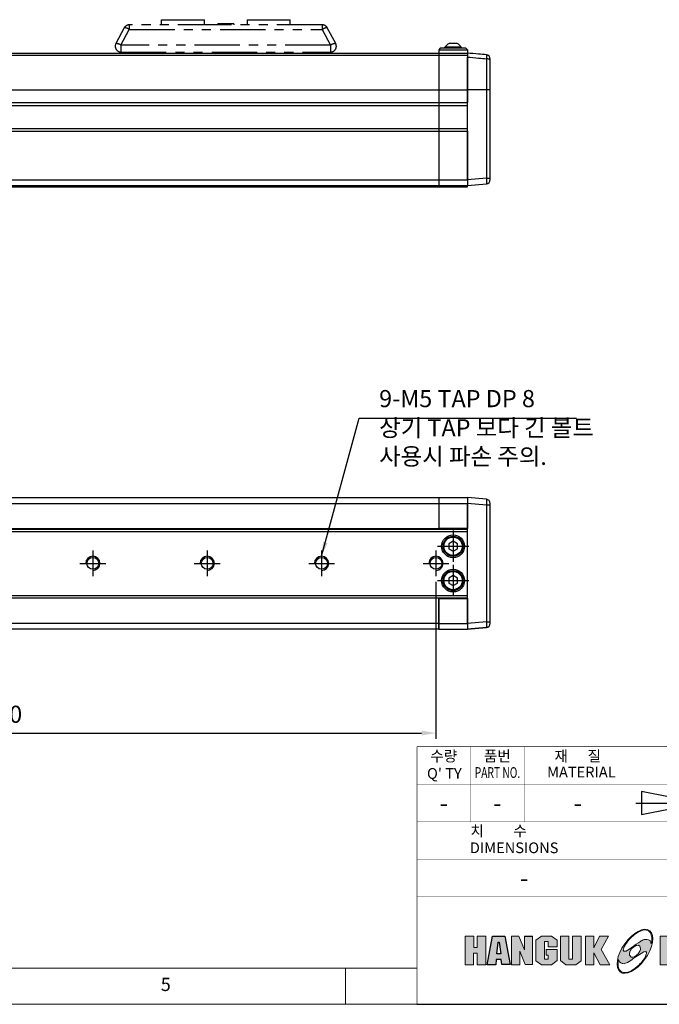
# Model space of a CAD drawing. Units: millimetres. Extents: x 10 to 1010, y 20 to 712.
# Drawn here: x 534 to 757, y 20 to 364 of the extents above; entities that cross this region are included whole.
import ezdxf
from ezdxf.enums import TextEntityAlignment as Align

# ---------------------------------------------------------------- set-up
doc = ezdxf.new("R2010")
doc.units = ezdxf.units.MM
doc.header["$PDSIZE"] = -1
doc.linetypes.add('CENTER2', pattern=[28.575, 19.05, -3.175, 3.175, -3.175])
doc.linetypes.add('PHANTOM2', pattern=[31.75, 15.875, -3.175, 3.175, -3.175, 3.175, -3.175])
for name, color, linetype in [('1', 3, 'CENTER2'), ('3', 6, 'PHANTOM2'), ('Layer 1', 7, 'Continuous'), ('RD', 1, 'Continuous'), ('표제란', 4, 'Continuous')]:
    doc.layers.add(name, color=color, linetype=linetype)
doc.styles.get("Standard").update_dxf_attribs({"font": 'romans.shx', "bigfont": 'whgtxt.shx'})
doc.dimstyles.new('A3', dxfattribs={"dimscale": 2, "dimtxt": 3, "dimasz": 2.5, "dimexe": 1, "dimexo": 1, "dimgap": 1, "dimtad": 1, "dimdec": 4, "dimdsep": 46, "dimtxsty": 'Standard', "dimcen": 0, "dimclrd": 4, "dimclre": 4, "dimclrt": 9, "dimazin": 2, "dimtfac": 1, "dimtdec": 4, "dimtmove": 0, "dimatfit": 3, "dimfxl": 1, "dimtolj": 1, "dimarcsym": 0})

# ---------------------------------------------------------------- blocks, each defined once
blk = doc.blocks.new('표제란2')
at = {"linetype": 'Continuous', "lineweight": 0}
blk.add_line((10, 20), (410, 20), dxfattribs=at)
at = {"layer": '표제란', "linetype": 'Continuous', "lineweight": 0}
for p, q in [((15, 25), (275, 25)), ((265, 20), (265, 25))]:
    blk.add_line(p, q, dxfattribs=at)
at = {"layer": '표제란', "linetype": 'Continuous', "lineweight": 0, "insert": (239.17, 23.67), "char_height": 1.85, "attachment_point": 1}
blk.add_mtext('5', dxfattribs=at)
blk = doc.blocks.new('표제란')
for p in [(420, 46), (285, 10)]:
    blk.add_line(p, (420, 10))
at = {"const_width": 0.075}
for points in [[(285, 46), (285, 10)], [(285, 46), (420, 46)]]:
    blk.add_lwpolyline(points, dxfattribs=at)
at = {"layer": '1'}
for p, q in [((324.68, 40.12), (324.68, 36.12)), ((315.62, 38.12), (326.68, 38.12))]:
    blk.add_line(p, q, dxfattribs=at)
at = {"layer": '표제란'}
for p, q in [((320.42, 38.92), (316.42, 39.72)), ((316.42, 39.72), (316.42, 36.52)), ((320.42, 37.32), (320.42, 38.92)), ((316.42, 36.52), (320.42, 37.32))]:
    blk.add_line(p, q, dxfattribs=at)
at = {"layer": '표제란', "const_width": 0.0375}
for points in [[(292.5, 46), (292.5, 35.5)], [(300, 46), (300, 35.5)], [(315, 46), (315, 25)], [(341.5, 46), (341.5, 10)], [(351.63, 46), (351.63, 10)], [(364.25, 46), (364.25, 10)], [(376.88, 46), (376.88, 10)], [(385.88, 46), (385.88, 10)], [(285, 40.75), (420, 40.75)], [(328.25, 40.75), (328.25, 35.5)], [(351.63, 40.75), (341.5, 35.5)], [(285, 35.5), (420, 35.5)], [(351.63, 30.25), (341.5, 35.5)], [(285, 30.25), (376.88, 30.25)], [(285, 25), (420, 25)], [(341.5, 19.75), (376.88, 19.75)], [(341.5, 14.5), (420, 14.5)]]:
    blk.add_lwpolyline(points, dxfattribs=at)
at = {"layer": '표제란'}
for radius in [1.6, 0.8]:
    blk.add_circle((324.68, 38.12), radius, dxfattribs=at)
for s, p in [('수량', (288.75, 44.69)), ('품번', (296.25, 44.69)), ('재      질', (307.5, 44.69)), ('투    상    법', (328.25, 44.69)), ('척  도', (346.56, 44.69)), ('단 위', (357.94, 44.69)), ('공  차', (370.56, 44.69))]:
    blk.add_text(s, height=1.5).set_placement(p, align=Align.MIDDLE_CENTER)
for s, height, p in [('1', 2.25, (342.59, 37.94)), ('치         수', 1.5, (292.49, 33.46)), ('비      고', 1.5, (323.5, 33.17)), ('일  자', 1.5, (355.61, 33.08)), ('서  명', 1.5, (368.11, 33.04)), ('도  명', 1.5, (378.23, 30.27)), ('제 도', 1.5, (343.99, 27.77)), ('설 계', 1.5, (343.84, 22.47)), ('승 인', 1.5, (344.12, 12.45))]:
    blk.add_text(s, height=height).set_placement(p)
for s, p in [('CUST', (381.49, 43.18)), ("Q' TY", (288.84, 42.06)), ('MATERIAL', (308.01, 42.25)), ('PROJECTION', (328.09, 42.19)), ('SCALE', (346.43, 42.12)), ('UNIT', (358.55, 42.06)), ('TOLERANCE', (370.77, 42.06)), ('MM', (358.32, 37.96)), ('W.NO.', (381.92, 37.98)), ('+', (366.35, 37.84)), ('DIMENSIONS', (298.6, 31.66)), ('REMARKS', (328.09, 31.88)), ('DATE', (358.33, 31.63)), ('NAME', (371.03, 31.63)), ('TITLE', (381.31, 27.67)), ('DRWN', (346.56, 26.43)), ('DSGN', (346.68, 21.11)), ('CHKD', (346.68, 15.99)), ('APPD', (346.63, 11.31))]:
    blk.add_text(s, height=1.5, dxfattribs=at).set_placement(p, align=Align.MIDDLE)
for s, width, p in [('PART NO.', 0.7, (296.27, 42.19)), ('DWG.NO.', 0.9, (381.56, 17.23))]:
    blk.add_text(s, height=1.5, dxfattribs=dict(at, width=width)).set_placement(p, align=Align.MIDDLE)
at = {"layer": '표제란', "width": 0.8}
blk.add_text('3RD-ANGLE', height=1.5, dxfattribs=at).set_placement((329.42, 37.36))
blk = doc.blocks.new('*D30')
at = {"color": 4, "lineweight": -2, "transparency": 16777216}
for p, q in [((679.15, 167.59), (679.15, 112.76)), ((359.15, 124.46), (359.15, 112.76)), ((364.15, 114.76), (674.15, 114.76))]:
    blk.add_line(p, q, dxfattribs=at)
at = {"color": 4, "transparency": 16777216}
for points in [[(364.15, 115.6), (364.15, 113.93), (359.15, 114.76)], [(674.15, 115.6), (674.15, 113.93), (679.15, 114.76)]]:
    blk.add_solid(points, dxfattribs=at)
at = {"layer": 'Defpoints', "color": 0, "transparency": 16777216}
for p in [(679.15, 169.59), (359.15, 126.46), (679.15, 114.76)]:
    blk.add_point(p, dxfattribs=at)
at = {"color": 9, "transparency": 16777216, "insert": (519.15, 121.34), "char_height": 6, "attachment_point": 5}
blk.add_mtext('\\A1;(9-1)x40', dxfattribs=at)
blk = doc.blocks.new('*U42')
blk.add_circle((0, 0), 2.07)
at = {"layer": '1'}
for p, q in [((0, 4.5), (0, -4.5)), ((-4.5, 0), (4.5, 0))]:
    blk.add_line(p, q, dxfattribs=at)
at = {"layer": 'RD'}
blk.add_arc((0, 0), 2.5, 270, 180, dxfattribs=at)
blk = doc.blocks.new('*U43')
at = {"color": 0, "linetype": 'ByBlock', "lineweight": -2, "transparency": 16777216}
for p in [(0, 0), (40, 0), (80, 0), (120, 0), (160, 0), (200, 0), (240, 0), (280, 0), (320, 0)]:
    blk.add_blockref('*U42', p, dxfattribs=at)
blk = doc.blocks.new('block 8')
at = {"layer": 'Layer 1', "lineweight": 0}
for points in [[(353.37, 441.04), (356.89, 443.2), (356.89, 449.37), (352.29, 452.74), (340.16, 452.74), (340.16, 429.35), (347.09, 429.35), (347.09, 438.78), (350.16, 438.78), (350.16, 429.35), (356.92, 429.35), (356.92, 438.64), (353.37, 441.04)], [(350.14, 443.06), (347.07, 443.06), (347.07, 448.29), (350.14, 448.29), (350.14, 443.06)]]:
    blk.add_lwpolyline(points, dxfattribs=at)
blk = doc.blocks.new('FGH3Y3')
h = blk.add_hatch(color=253)
edge = h.paths.add_edge_path(flags=16)
edge.add_spline(control_points=[(244.47, 15.5), (244.31, 14.64), (243.23, 13.77), (243.23, 13.77), (242.12, 12.71), (241.29, 12.86), (241.29, 12.86), (240.71, 12.89), (240.53, 13.48), (240.53, 13.48), (240.39, 13.92), (240.53, 14.7), (240.53, 14.7), (240.61, 14.21), (241.12, 14.14), (241.12, 14.14), (241.55, 13.97), (242.63, 14.85), (242.63, 14.85), (242.63, 14.85), (244.12, 15.82), (244.12, 15.82), (244.69, 16.01), (244.47, 15.5), (244.47, 15.5)], knot_values=[0, 0, 0, 0, 1, 1, 1, 2, 2, 2, 3, 3, 3, 4, 4, 4, 5, 5, 5, 6, 6, 6, 7, 7, 7, 8, 8, 8, 8], degree=3, periodic=0)
edge = h.paths.add_edge_path()
edge.add_spline(control_points=[(244.66, 19), (243.69, 19.27), (241.99, 18.08), (241, 16.32), (240.1, 14.71), (240.08, 13.06), (241.06, 12.79), (242.03, 12.52), (243.59, 13.61), (244.66, 15.31), (245.74, 17.02), (245.64, 18.73), (244.66, 19)], knot_values=[0, 0, 0, 0, 1, 1, 1, 2, 2, 2, 3, 3, 3, 4, 4, 4, 4], degree=3, periodic=0)
edge = h.paths.add_edge_path(flags=16)
edge.add_spline(control_points=[(245.15, 17.06), (245.16, 17.23), (244.99, 17.41), (244.99, 17.41), (244.52, 17.86), (243.77, 17.38), (243.77, 17.38), (243.63, 17.28), (241.68, 15.96), (241.68, 15.96), (241.68, 15.96), (241.18, 15.76), (241.2, 16.05), (241.2, 16.05), (241.33, 16.92), (242.36, 17.89), (242.36, 17.89), (243.51, 18.96), (244.32, 18.94), (244.32, 18.94), (245.24, 18.99), (245.26, 17.93), (245.26, 17.93), (245.27, 17.09), (245.19, 16.97), (245.19, 16.97), (245.13, 16.89), (245.15, 17.06)], knot_values=[0, 0, 0, 0, 1, 1, 1, 2, 2, 2, 3, 3, 3, 4, 4, 4, 5, 5, 5, 6, 6, 6, 7, 7, 7, 8, 8, 8, 9, 9, 9, 9], degree=3, periodic=0)
edge = h.paths.add_edge_path(flags=16)
edge.add_spline(control_points=[(242.2, 15.95), (242.2, 15.95), (242.44, 16.47), (243.05, 16.72), (243.05, 16.72), (243.65, 16.93), (243.67, 16.28), (243.67, 16.28), (243.72, 15.64), (242.85, 15.14), (242.85, 15.14), (242.29, 14.82), (242.12, 15.28), (242.12, 15.28), (241.96, 15.47), (242.2, 15.95)], knot_values=[0, 0, 0, 0, 1, 1, 1, 2, 2, 2, 3, 3, 3, 4, 4, 4, 5, 5, 5, 5], degree=3, periodic=0)
h = blk.add_hatch(color=142)
h.paths.add_polyline_path([(219.84, 15.62), (220.36, 15.62), (220.36, 13.98), (221.57, 13.98), (221.57, 18.06), (220.36, 18.06), (220.36, 16.42), (219.85, 16.42), (219.85, 18.06), (218.63, 18.06), (218.63, 13.98), (219.84, 13.98)])
h.paths.add_polyline_path([(221.77, 13.98), (222.99, 13.98), (223.07, 14.72), (223.78, 14.72), (223.85, 14), (225.07, 14), (224.31, 18.06), (222.52, 18.06)])
h.paths.add_polyline_path([(223.16, 15.52), (223.35, 17.2), (223.47, 17.2), (223.7, 15.52)], flags=16)
h.paths.add_polyline_path([(226.44, 15.91), (227.21, 13.99), (228.25, 13.99), (228.25, 18.06), (227.08, 18.06), (227.08, 16.1), (226.31, 18.06), (225.26, 18.07), (225.26, 13.98), (226.44, 13.98)])
h.paths.add_polyline_path([(229.94, 17.27), (230.49, 17.27), (230.49, 16.54), (231.74, 16.54), (231.74, 17.47), (230.95, 18.06), (229.51, 18.06), (228.73, 17.48), (228.73, 14.54), (229.55, 13.98), (230.94, 13.98), (231.75, 14.56), (231.75, 16.15), (230.18, 16.15), (230.18, 15.33), (230.48, 15.33), (230.48, 14.77), (229.94, 14.77)])
h.paths.add_polyline_path([(233.44, 18.06), (232.22, 18.06), (232.22, 14.57), (233, 13.98), (234.43, 13.98), (235.17, 14.53), (235.17, 18.06), (233.94, 18.06), (233.94, 14.76), (233.44, 14.76)])
h.paths.add_polyline_path([(235.79, 13.98), (237.01, 13.98), (237.01, 15.68), (237.9, 13.98), (239.26, 13.98), (238.04, 16.15), (239.11, 18.06), (237.8, 18.06), (237.01, 16.37), (237.01, 18.06), (235.79, 18.06)])
h = blk.add_hatch(color=232)
h.paths.add_polyline_path([(247.68, 15.62), (248.22, 15.62), (248.22, 13.97), (249.4, 13.97), (249.4, 15.59), (248.78, 16.02), (249.39, 16.39), (249.39, 17.47), (248.59, 18.06), (246.47, 18.06), (246.47, 13.97), (247.68, 13.97)])
h.paths.add_polyline_path([(247.67, 16.37), (247.67, 17.28), (248.21, 17.28), (248.21, 16.37)], flags=16)
h.paths.add_polyline_path([(250.01, 14.56), (250.79, 13.97), (252.16, 13.97), (252.97, 14.58), (252.97, 17.48), (252.15, 18.06), (250.79, 18.06), (250.01, 17.49)])
h.paths.add_polyline_path([(251.23, 17.28), (251.74, 17.28), (251.74, 14.75), (251.23, 14.75)], flags=16)
h.paths.add_polyline_path([(253.57, 13.97), (255.75, 13.97), (256.53, 14.55), (256.53, 15.67), (255.85, 16.08), (256.42, 16.46), (256.42, 17.55), (255.75, 18.06), (253.57, 18.06)])
h.paths.add_polyline_path([(254.81, 17.28), (255.32, 17.28), (255.32, 16.41), (254.81, 16.41)], flags=16)
h.paths.add_polyline_path([(254.81, 15.67), (255.32, 15.67), (255.32, 14.73), (254.81, 14.73)], flags=16)
h.paths.add_polyline_path([(257.94, 18.06), (257.15, 17.46), (257.15, 14.57), (257.94, 13.97), (259.29, 13.97), (260.13, 14.57), (260.13, 17.46), (259.29, 18.06)])
h.paths.add_polyline_path([(258.39, 17.28), (258.89, 17.28), (258.89, 14.76), (258.39, 14.76)], flags=16)
h.paths.add_polyline_path([(260.38, 18.06), (260.38, 17.29), (261.07, 17.29), (261.07, 13.97), (262.31, 13.97), (262.31, 17.29), (262.98, 17.29), (262.98, 18.06)])
for p, q in [((221.77, 13.98), (222.52, 18.06)), ((222.52, 18.06), (224.31, 18.06)), ((223.16, 15.52), (223.35, 17.2)), ((223.35, 17.2), (223.47, 17.2)), ((223.47, 17.2), (223.7, 15.52)), ((224.31, 18.06), (225.07, 14)), ((227.08, 18.06), (228.25, 18.06)), ((223.7, 15.52), (223.16, 15.52)), ((223.07, 14.72), (222.99, 13.98)), ((223.78, 14.72), (223.07, 14.72)), ((223.85, 14), (223.78, 14.72)), ((222.99, 13.98), (221.77, 13.98)), ((225.07, 14), (223.85, 14))]:
    blk.add_line(p, q)
at = {"layer": 'Layer 1', "lineweight": 0}
for p, q in [((250.79, 18.06), (250.01, 17.49)), ((250.01, 17.49), (250.01, 14.56)), ((252.15, 18.06), (250.79, 18.06)), ((251.23, 17.28), (251.74, 17.28)), ((251.23, 14.75), (251.23, 17.28)), ((251.74, 17.28), (251.74, 14.75)), ((252.97, 17.48), (252.15, 18.06)), ((252.97, 14.58), (252.97, 17.48)), ((248.22, 15.62), (248.22, 15.62)), ((248.22, 15.62), (248.22, 15.62)), ((250.01, 14.56), (250.79, 13.97)), ((251.74, 14.75), (251.23, 14.75)), ((252.16, 13.97), (252.97, 14.58)), ((250.79, 13.97), (252.16, 13.97))]:
    blk.add_line(p, q, dxfattribs=at)
for points in [[(218.63, 18.06), (218.63, 13.98), (219.84, 13.98), (219.84, 15.62), (220.36, 15.62), (220.36, 13.98), (221.57, 13.98), (221.57, 18.06), (220.36, 18.06), (220.36, 16.42), (219.85, 16.42), (219.85, 18.06), (218.63, 18.06)], [(227.08, 18.06), (227.08, 16.1), (226.31, 18.06), (225.26, 18.07), (225.26, 13.98), (226.44, 13.98), (226.44, 15.91), (227.21, 13.99), (228.25, 13.99), (228.25, 18.06)], [(229.51, 18.06), (228.73, 17.48), (228.73, 14.54), (229.55, 13.98), (230.94, 13.98), (231.75, 14.56), (231.75, 16.15), (230.18, 16.15), (230.18, 15.33), (230.48, 15.33), (230.48, 14.77), (229.94, 14.77), (229.94, 17.27), (230.49, 17.27), (230.49, 16.54), (231.74, 16.54), (231.74, 17.47), (230.95, 18.06), (229.51, 18.06)], [(232.22, 18.06), (232.22, 14.57), (233, 13.98), (234.43, 13.98), (235.17, 14.53), (235.17, 18.06), (233.94, 18.06), (233.94, 14.76), (233.44, 14.76), (233.44, 18.06), (232.22, 18.06)], [(235.79, 18.06), (235.79, 13.98), (237.01, 13.98), (237.01, 15.68), (237.9, 13.98), (239.26, 13.98), (238.04, 16.15), (239.11, 18.06), (237.8, 18.06), (237.01, 16.37), (237.01, 18.06), (235.79, 18.06)], [(255.85, 16.08), (256.42, 16.46), (256.42, 17.55), (255.75, 18.06), (253.57, 18.06), (253.57, 13.97), (255.75, 13.97), (256.53, 14.55), (256.53, 15.67), (255.85, 16.08)], [(254.81, 17.28), (255.32, 17.28), (255.32, 16.41), (254.81, 16.41), (254.81, 17.28)], [(259.29, 18.06), (257.94, 18.06), (257.15, 17.46), (257.15, 14.57), (257.94, 13.97), (259.29, 13.97), (260.13, 14.57), (260.13, 17.46), (259.29, 18.06)], [(258.89, 14.76), (258.39, 14.76), (258.39, 17.28), (258.89, 17.28), (258.89, 14.76)], [(262.98, 18.06), (262.98, 17.29), (262.31, 17.29), (262.31, 13.97), (261.07, 13.97), (261.07, 17.29), (260.38, 17.29), (260.38, 18.06), (262.98, 18.06)], [(255.32, 14.73), (254.81, 14.73), (254.81, 15.67), (255.32, 15.67), (255.32, 14.73)]]:
    blk.add_lwpolyline(points, dxfattribs=at)
for points, knots in [([(244.66, 19), (243.69, 19.27), (241.99, 18.08), (241, 16.32), (240.1, 14.71), (240.08, 13.06), (241.06, 12.79), (242.03, 12.52), (243.59, 13.61), (244.66, 15.31), (245.74, 17.02), (245.64, 18.73), (244.66, 19)], [0, 0, 0, 0, 1, 1, 1, 2, 2, 2, 3, 3, 3, 4, 4, 4, 4]), ([(245.15, 17.06), (245.16, 17.23), (244.99, 17.41), (244.99, 17.41), (244.52, 17.86), (243.77, 17.38), (243.77, 17.38), (243.63, 17.28), (241.68, 15.96), (241.68, 15.96), (241.68, 15.96), (241.18, 15.76), (241.2, 16.05), (241.2, 16.05), (241.33, 16.92), (242.36, 17.89), (242.36, 17.89), (243.51, 18.96), (244.32, 18.94), (244.32, 18.94), (245.24, 18.99), (245.26, 17.93), (245.26, 17.93), (245.27, 17.09), (245.19, 16.97), (245.19, 16.97), (245.13, 16.89), (245.15, 17.06)], [0, 0, 0, 0, 1, 1, 1, 2, 2, 2, 3, 3, 3, 4, 4, 4, 5, 5, 5, 6, 6, 6, 7, 7, 7, 8, 8, 8, 9, 9, 9, 9]), ([(242.2, 15.95), (242.2, 15.95), (242.44, 16.47), (243.05, 16.72), (243.05, 16.72), (243.65, 16.93), (243.67, 16.28), (243.67, 16.28), (243.72, 15.64), (242.85, 15.14), (242.85, 15.14), (242.29, 14.82), (242.12, 15.28), (242.12, 15.28), (241.96, 15.47), (242.2, 15.95)], [0, 0, 0, 0, 1, 1, 1, 2, 2, 2, 3, 3, 3, 4, 4, 4, 5, 5, 5, 5]), ([(244.47, 15.5), (244.31, 14.64), (243.23, 13.77), (243.23, 13.77), (242.12, 12.71), (241.29, 12.86), (241.29, 12.86), (240.71, 12.89), (240.53, 13.48), (240.53, 13.48), (240.39, 13.92), (240.53, 14.7), (240.53, 14.7), (240.61, 14.21), (241.12, 14.14), (241.12, 14.14), (241.55, 13.97), (242.63, 14.85), (242.63, 14.85), (242.63, 14.85), (244.12, 15.82), (244.12, 15.82), (244.69, 16.01), (244.47, 15.5), (244.47, 15.5)], [0, 0, 0, 0, 1, 1, 1, 2, 2, 2, 3, 3, 3, 4, 4, 4, 5, 5, 5, 6, 6, 6, 7, 7, 7, 8, 8, 8, 8])]:
    blk.add_open_spline(points, degree=3, knots=knots, dxfattribs=at)
at = {"layer": 'Layer 1', "xscale": 0.1750000000000114, "yscale": 0.1750000000000114, "zscale": 0.1750000000000114}
blk.add_blockref('block 8', (186.94, -61.17), dxfattribs=at)

msp = doc.modelspace()

# ---------------------------------------------------------------- linework, layer by layer
for p, q in [((686.57725, 355.88023), (683.72725, 355.88023)), ((338.15225, 352.53023), (680.15226, 352.53023)), ((338.15225, 352.53023), (680.15226, 352.53023)), ((338.15225, 351.86262), (680.15226, 351.86262)), ((680.65225, 354.23023), (680.15226, 353.73023)), ((680.15226, 353.73023), (690.15225, 353.73023)), ((680.15226, 353.73023), (680.15226, 352.53023)), ((680.15226, 352.53023), (680.15226, 351.86262)), ((680.15226, 352.53023), (684.76788, 352.53023)), ((680.15226, 352.53023), (680.15226, 351.86262)), ((680.15226, 351.86262), (680.15226, 339.73023)), ((680.15226, 351.86262), (690.15225, 351.86262)), ((680.15226, 351.86262), (680.15226, 339.73023)), ((689.65225, 354.23023), (680.65225, 354.23023)), ((688.00225, 354.61023), (682.30226, 354.61023)), ((685.53663, 352.53023), (690.15225, 352.53023)), ((690.15225, 353.73023), (689.65225, 354.23023)), ((690.15225, 353.73023), (690.15225, 352.53023)), ((690.15225, 352.53023), (690.15225, 351.86262)), ((690.15225, 351.86262), (690.15225, 339.73023)), ((690.15225, 339.73023), (690.15225, 351.16184)), ((696.78298, 350.55833), (696.78298, 339.73023)), ((698.15225, 339.73023), (698.15225, 350.10788)), ((338.15225, 339.73023), (680.15226, 339.73023)), ((680.15226, 339.73023), (680.15226, 335.23023)), ((680.15226, 339.73023), (690.15225, 339.73023)), ((680.15226, 339.73023), (680.15226, 335.23023)), ((696.78298, 339.73023), (690.15225, 339.73023)), ((690.15225, 308.22262), (690.15225, 339.73023)), ((690.15225, 339.73023), (690.15225, 335.23023)), ((696.78298, 339.73023), (696.78298, 308.80273)), ((698.15225, 308.80273), (698.15225, 339.73023)), ((338.15225, 335.23023), (680.15226, 335.23023)), ((338.15225, 334.23023), (680.15226, 334.23023)), ((680.15226, 335.23023), (680.15226, 334.23023)), ((680.15226, 335.23023), (690.15225, 335.23023)), ((680.15226, 335.23023), (680.15226, 334.23023)), ((680.15226, 334.23023), (680.15226, 326.23023)), ((680.15226, 334.23023), (690.15225, 334.23023)), ((680.15226, 334.23023), (680.15226, 326.23023)), ((338.15225, 326.23023), (680.15226, 326.23023)), ((338.15225, 325.23023), (680.15226, 325.23023)), ((680.15226, 326.23023), (680.15226, 325.23023)), ((680.15226, 326.23023), (690.15225, 326.23023)), ((680.15226, 326.23023), (680.15226, 325.23023)), ((680.15226, 325.23023), (680.15226, 308.23023)), ((680.15226, 325.23023), (690.15225, 325.23023)), ((680.15226, 325.23023), (680.15226, 308.23023)), ((690.15225, 325.23023), (690.15225, 308.23023)), ((338.15225, 308.23023), (680.15226, 308.23023)), ((680.15226, 308.23023), (680.15226, 306.23023)), ((680.15226, 308.23023), (690.15225, 308.23023)), ((680.15226, 308.23023), (680.15226, 306.23023)), ((696.78298, 308.80273), (690.15225, 308.22262)), ((690.15225, 308.22262), (690.15225, 306.23023)), ((690.15225, 306.23023), (696.78298, 306.81034)), ((696.78298, 308.80273), (698.15225, 308.80273)), ((698.15225, 308.30463), (698.15225, 308.80273)), ((323.15225, 305.73023), (690.15225, 305.73023)), ((338.15225, 306.23023), (680.15226, 306.23023)), ((680.15226, 306.23023), (690.15225, 306.23023)), ((690.15225, 305.73023), (690.15225, 306.23023)), ((323.15225, 197.09439), (680.15226, 197.09439)), ((680.15226, 197.09439), (680.15226, 195.09439)), ((680.15226, 197.09439), (690.15225, 197.09439)), ((680.15226, 197.09439), (680.15226, 195.09439)), ((690.15225, 197.09439), (690.15225, 195.102)), ((696.78298, 196.51428), (690.15225, 197.09439)), ((323.15225, 195.09439), (680.15226, 195.09439)), ((680.15226, 195.09439), (680.15226, 186.34439)), ((680.15226, 195.09439), (690.15225, 195.09439)), ((680.15226, 195.09439), (680.15226, 186.29439)), ((690.15225, 185.79439), (690.15225, 195.102)), ((690.15225, 195.102), (696.78298, 194.52189)), ((690.15225, 195.09439), (690.15225, 186.34439)), ((696.78298, 194.52189), (698.15225, 194.52189)), ((696.78298, 194.52189), (696.78298, 153.66689)), ((698.15225, 194.52189), (698.15225, 195.01999)), ((698.15225, 153.66689), (698.15225, 194.52189)), ((323.15225, 186.29439), (680.15226, 186.29439)), ((323.15225, 186.09439), (690.15225, 186.09439)), ((652.15225, 186.29439), (652.15225, 186.09439)), ((658.15225, 186.29439), (658.15225, 186.09439)), ((675.15225, 186.29439), (675.15225, 186.09439)), ((690.15225, 186.34439), (680.15226, 186.34439)), ((680.15226, 186.09439), (680.15226, 186.29439)), ((323.15225, 185.29439), (690.15225, 185.29439)), ((690.15225, 185.29439), (690.15225, 185.79439)), ((690.15225, 162.89439), (690.15225, 185.29439)), ((685.15225, 181.82647), (683.65225, 180.96049)), ((683.65225, 180.96049), (683.65225, 179.22829)), ((683.65225, 179.22829), (685.15225, 178.36231)), ((686.65225, 180.96049), (685.15225, 181.82647)), ((685.15225, 178.36231), (686.65225, 179.22829)), ((686.65225, 179.22829), (686.65225, 180.96049)), ((685.15225, 169.82647), (683.65225, 168.96049)), ((683.65225, 168.96049), (683.65225, 167.22829)), ((686.65225, 168.96049), (685.15225, 169.82647)), ((686.65225, 167.22829), (686.65225, 168.96049)), ((683.65225, 167.22829), (685.15225, 166.36231)), ((685.15225, 166.36231), (686.65225, 167.22829)), ((323.15225, 162.89439), (690.15225, 162.89439)), ((323.15225, 162.09439), (690.15225, 162.09439)), ((680.15226, 161.89438), (323.15225, 161.89438)), ((652.15225, 162.09439), (652.15225, 161.89438)), ((658.15225, 162.09439), (658.15225, 161.89438)), ((675.15225, 162.09439), (675.15225, 161.89438)), ((680.15226, 161.89438), (680.15226, 162.09439)), ((680.15226, 153.09438), (680.15226, 161.89438)), ((680.15226, 161.84439), (680.15226, 153.09439)), ((680.15226, 161.84439), (690.15225, 161.84439)), ((690.15225, 162.39439), (690.15225, 162.89439)), ((690.15225, 153.08678), (690.15225, 162.39439)), ((690.15225, 161.84439), (690.15225, 153.09439)), ((680.15226, 153.09438), (323.15225, 153.09438)), ((680.15226, 153.09439), (680.15226, 151.09439)), ((680.15226, 153.09439), (690.15225, 153.09439)), ((680.15226, 151.09438), (680.15226, 153.09438)), ((696.78298, 153.66689), (690.15225, 153.08678)), ((690.15225, 153.08678), (690.15225, 151.09439)), ((690.15225, 151.09438), (696.78298, 151.6745)), ((696.78298, 151.67449), (690.15225, 151.09437)), ((696.78298, 153.66689), (698.15225, 153.66689)), ((696.78298, 151.6745), (696.78298, 151.67449)), ((698.15225, 153.1688), (698.15225, 153.66689)), ((680.15226, 151.09438), (323.15225, 151.09438)), ((680.15226, 151.09438), (690.15225, 151.09438))]:
    msp.add_line(p, q)
at = {"flags": 128}
for points in [[(698.15225, 350.10788), (698.12653, 350.19125), (698.05027, 350.27176), (697.92605, 350.34666), (697.75817, 350.41336), (697.55236, 350.46959), (697.31568, 350.51342), (697.05627, 350.54334), (696.78298, 350.55833)], [(698.15225, 339.73023), (698.12653, 339.73023), (698.05027, 339.73023), (697.92605, 339.73023), (697.75817, 339.73023), (697.55236, 339.73023), (697.31568, 339.73023), (697.05627, 339.73023), (696.78298, 339.73023)]]:
    msp.add_lwpolyline(points, dxfattribs=at)
for centre, radius in [((685.15225, 180.09439), 4), ((685.15225, 180.09439), 3.5), ((685.15225, 180.09439), 3.2), ((685.15225, 168.09439), 4), ((685.15225, 168.09439), 3.5), ((685.15225, 168.09439), 3.2)]:
    msp.add_circle(centre, radius)
for centre, radius, start, end in [((685.15225, 352.84685), 3.35142, 115.1628995, 148.2537439), ((685.15225, 352.84685), 3.35142, 31.7462561, 64.8371005), ((696.65225, 350.45582), 1.5, 0, 85), ((696.65225, 308.30463), 1.5, 275, 0), ((696.65225, 195.01999), 1.5, 0, 85), ((696.65225, 153.1688), 1.5, 275, 0), ((696.65225, 153.16879), 1.5, 275, 0)]:
    msp.add_arc(centre, radius, start, end)
at = {"extrusion": (0, 0, -1)}
for centre, major_axis, start_param, end_param in [((696.65225, 308.80654), (-0.13055, 1.99622), 1.576962834, 3.140162964), ((696.65225, 194.51808), (0.13055, 1.99622), 0.001429689, 1.564629819), ((696.65225, 153.67071), (-0.13055, 1.99622), 1.576962832, 3.140162664)]:
    msp.add_ellipse(centre, major_axis=major_axis, ratio=0.065088675, start_param=start_param, end_param=end_param, dxfattribs=at)
for points in [[(682.30226, 354.23023), (682.30226, 354.61023)], [(684.76788, 352.53023), (685.53663, 352.53023)], [(688.00225, 354.61023), (688.00225, 354.23023)]]:
    msp.add_open_spline(points, degree=1)
for points, knots in [([(696.78298, 351.95011), (695.87727, 352.02935), (693.66707, 352.22272), (691.45678, 352.4161), (690.15225, 352.53023)], [0, 0, 0, 0, 0.409787844, 1, 1, 1, 1]), ([(690.15225, 352.53023), (690.15225, 352.50831), (690.15225, 352.46448), (690.15225, 352.12038), (690.15225, 351.66526), (690.15225, 351.31), (690.15225, 351.16184)], [0, 0, 0, 0, 0.269400297, 0.538830163, 0.807668356, 1, 1, 1, 1]), ([(696.78298, 351.95011), (696.79015, 351.93705), (696.80688, 351.9066), (696.81659, 351.6395), (696.81071, 351.17821), (696.79222, 350.76488), (696.78298, 350.55833)], [0, 0, 0, 0, 0.200045272, 0.4663671045, 0.733332267, 1, 1, 1, 1]), ([(690.15225, 351.16184), (691.45679, 351.04316), (693.66708, 350.84208), (695.87727, 350.64081), (696.78298, 350.55833)], [0, 0, 0, 0, 0.590210892, 1, 1, 1, 1]), ([(698.15225, 350.10788), (698.15225, 350.15971), (698.15225, 350.26337), (698.15225, 350.37892), (698.15225, 350.44548), (698.15225, 350.45272), (698.15225, 350.45582)], [0, 0, 0, 0, 0.266789696, 0.533610115, 0.799825345, 1, 1, 1, 1])]:
    msp.add_open_spline(points, degree=3, knots=knots)
at = {"layer": '1'}
for p, q in [((685.15225, 185.59439), (685.15225, 174.59439)), ((679.65225, 180.09439), (690.65225, 180.09439)), ((685.15225, 173.59439), (685.15225, 162.59439)), ((679.65225, 168.09439), (690.65225, 168.09439))]:
    msp.add_line(p, q, dxfattribs=at)
at = {"layer": '3'}
for p, q in [((604.80276, 362.43023), (571.90521, 362.43023)), ((571.90521, 362.43023), (571.90521, 360.84225)), ((583.15225, 364.23023), (598.15225, 364.23023)), ((583.15225, 362.43023), (583.15225, 364.23023)), ((598.15225, 362.43023), (598.15225, 364.23023)), ((608.42225, 362.79023), (602.88225, 362.79023)), ((639.39929, 362.43023), (606.50176, 362.43023)), ((613.15225, 364.23023), (628.15225, 364.23023)), ((613.15225, 364.23023), (613.15225, 362.43023)), ((628.15225, 362.43023), (628.15225, 364.23023)), ((639.39929, 362.43023), (639.39929, 360.84225)), ((570.13932, 361.36917), (567.21492, 355.86917)), ((568.98081, 355.34225), (571.90521, 360.84225)), ((571.90521, 360.84225), (639.39929, 360.84225)), ((639.39929, 360.84225), (642.3237, 355.34225)), ((644.08959, 355.86917), (641.16519, 361.36917)), ((642.3237, 355.34225), (568.98081, 355.34225)), ((568.98081, 355.34225), (568.98081, 352.93023)), ((642.3237, 355.34225), (642.3237, 352.93023)), ((568.98081, 352.93023), (642.3237, 352.93023)), ((583.15225, 352.53023), (583.15225, 352.93023)), ((628.15225, 352.53023), (628.15225, 352.93023))]:
    msp.add_line(p, q, dxfattribs=at)
for centre, radius, start, end in [((571.90521, 360.43023), 2, 90, 152), ((639.39929, 360.43023), 2, 28, 90), ((570.29727, 358.67602), 2.69778, 53.4144117, 93.3565925), ((641.00724, 358.67599), 2.69781, 86.6435222, 126.5853411), ((568.98081, 354.93023), 2, 152, 270), ((567.37288, 353.17604), 2.69776, 53.4142566, 93.3567476), ((642.32369, 354.93023), 2, 270, 28), ((643.93163, 353.17603), 2.69776, 86.6433134, 126.5856824)]:
    msp.add_arc(centre, radius, start, end, dxfattribs=at)
for points in [[(602.88225, 362.43023), (602.88225, 362.79023)], [(608.42225, 362.79023), (608.42225, 362.43023)]]:
    msp.add_open_spline(points, degree=1, dxfattribs=at)
msp.add_open_spline([(606.50176, 362.43023), (606.20797, 362.42841), (605.64104, 362.4249), (605.07532, 362.4285), (604.80276, 362.43023)], degree=3, knots=[0, 0, 0, 0, 0.518200079, 1, 1, 1, 1], dxfattribs=at)

# ---------------------------------------------------------------- block references
for name, p, xscale, yscale, zscale in [('표제란2', (-15, -30), 2.5, 2.5, 2.5), ('표제란', (-40, -5), 2.5, 2.5, 2.5), ('FGH3Y3', (153.72896, -0.49154), 2.45, 2.45, 2.45)]:
    msp.add_blockref(name, p, dxfattribs=dict(xscale=xscale, yscale=yscale, zscale=zscale))
msp.add_blockref('*U43', (359.15225, 174.09439))

# ---------------------------------------------------------------- texts
for p in [(681.875, 90.3125), (700.625, 90.3125), (728.75, 90.3125), (710, 64.0625)]:
    msp.add_text('-', height=6.25).set_placement(p, align=Align.MIDDLE_CENTER)
at = {"color": 9, "char_height": 6, "attachment_point": 7}
for s, insert in [('9-M5 TAP DP 8', (659.28364, 226.85158)), ('상기 TAP 보다 긴 볼트 \\P사용시 파손 주의.', (659.28364, 206.64766))]:
    msp.add_mtext(s, dxfattribs=dict(at, insert=insert))

# ---------------------------------------------------------------- dimensions: what is measured, and where the dimension line sits
dim = msp.add_linear_dim(base=(679.15225, 114.76467), p1=(359.15225, 126.45736), p2=(679.15225, 169.59439), text='(9-1)x40', dimstyle='A3')
dim.commit()
dim.dimension.update_dxf_attribs({"geometry": '*D30', "text_midpoint": (519.15225, 121.33609)})

# ---------------------------------------------------------------- leaders
at = {"annotation_type": 0, "has_hookline": 1, "hookline_direction": 0, "text_width": 69.05357}
msp.add_leader([(639.15225, 176.59439), (652.28364, 224.85158), (657.28364, 224.85158)], dimstyle='A3', override={"dimgap": 1, "dimtad": 1}, dxfattribs=at)

doc.saveas('drawing.dxf')
